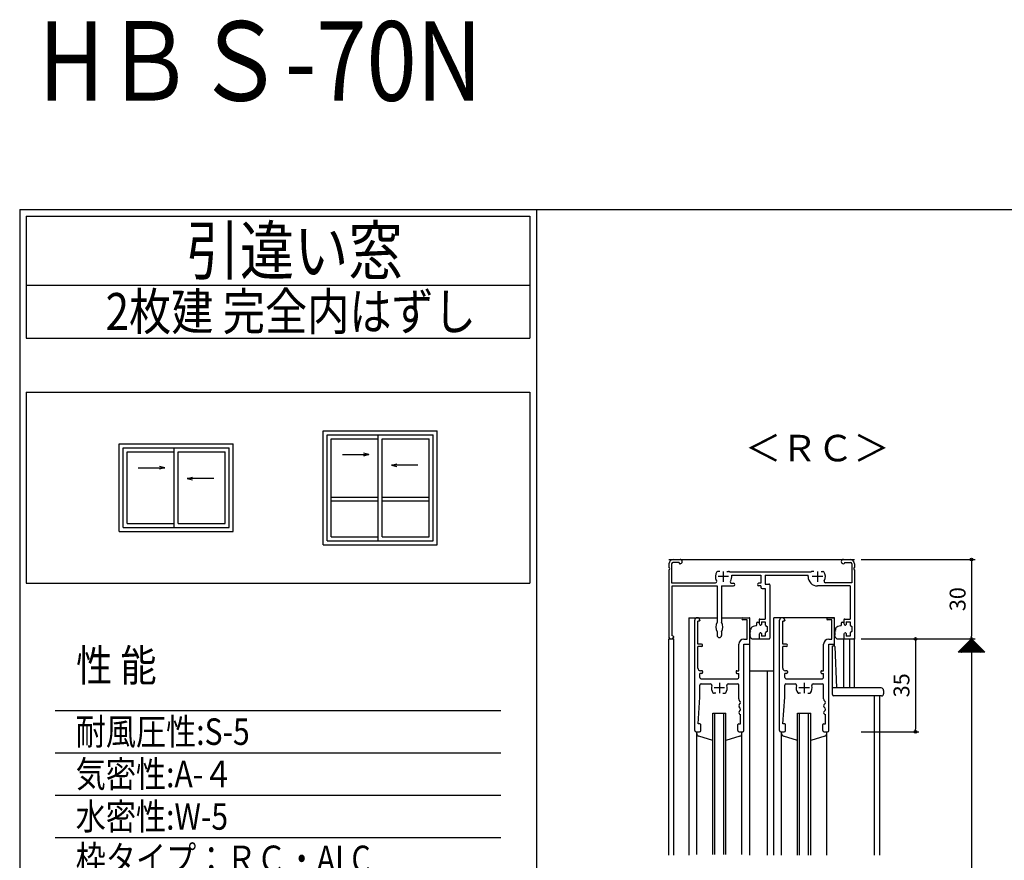
# Model space of a CAD drawing. Units: millimetres. Extents: x -355 to 380, y -554 to 538.
# Drawn here: x -355 to 17, y 220 to 538 of the extents above; entities that cross this region are included whole.
import ezdxf

# ---------------------------------------------------------------- set-up
doc = ezdxf.new("R2010")
doc.units = ezdxf.units.MM
doc.linetypes.add('CENTER', pattern=[12, 7.5, -1.5, 1.5, -1.5])
doc.layers.add('KI', color=7, linetype='Continuous')
doc.styles.get("Standard").update_dxf_attribs({"font": 'ROMANS', "bigfont": 'EXTFONT'})
doc.dimstyles.new('ISO-25', dxfattribs={"dimtxt": 2.5, "dimasz": 2.5, "dimexe": 1.25, "dimexo": 0.625, "dimtad": 1, "dimtxsty": 'Standard', "dimcen": 2.5, "dimadec": 0, "dimazin": 0, "dimtfac": 1, "dimtmove": 0, "dimatfit": 3, "dimfxl": 0, "dimarcsym": 0})

# ---------------------------------------------------------------- blocks, each defined once
blk = doc.blocks.new('$X2')
at = {"color": 7, "linetype": 'Continuous'}
for p, q in [((-4.94, -2.5), (0.03, 2.47)), ((-4.72, -2.5), (0.14, 2.36)), ((-4.49, -2.5), (0.25, 2.25)), ((-4.27, -2.5), (0.37, 2.13)), ((-4.04, -2.5), (0.48, 2.02)), ((-3.82, -2.5), (0.59, 1.91)), ((-3.6, -2.5), (0.7, 1.8)), ((-3.37, -2.5), (0.81, 1.69)), ((-3.15, -2.5), (0.93, 1.57)), ((-2.92, -2.5), (1.04, 1.46)), ((-2.7, -2.5), (1.15, 1.35)), ((-2.47, -2.5), (1.26, 1.24)), ((-2.4, 0.1), (0.2, -2.5)), ((-2.29, 0.21), (0.43, -2.5)), ((-2.25, -2.5), (1.38, 1.12)), ((-2.17, 0.33), (0.65, -2.5)), ((-2.06, 0.44), (0.88, -2.5)), ((-2.02, -2.5), (1.49, 1.01)), ((-1.95, 0.55), (1.1, -2.5)), ((-1.84, 0.66), (1.33, -2.5)), ((-1.8, -2.5), (1.6, 0.9)), ((-1.72, 0.78), (1.55, -2.5)), ((-1.61, 0.89), (1.78, -2.5)), ((-1.58, -2.5), (1.71, 0.79)), ((-1.5, 1), (2, -2.5)), ((-1.39, 1.11), (2.22, -2.5)), ((-1.35, -2.5), (1.82, 0.68)), ((-1.28, 1.22), (2.45, -2.5)), ((-1.16, 1.34), (2.67, -2.5)), ((-1.13, -2.5), (1.94, 0.56)), ((-1.05, 1.45), (2.9, -2.5)), ((-0.94, 1.56), (3.12, -2.5)), ((-0.9, -2.5), (2.05, 0.45)), ((-0.83, 1.67), (3.35, -2.5)), ((-0.71, 1.79), (3.57, -2.5)), ((-0.68, -2.5), (2.16, 0.34)), ((-0.6, 1.9), (3.8, -2.5)), ((-0.49, 2.01), (4.02, -2.5)), ((-0.45, -2.5), (2.27, 0.23)), ((-0.38, 2.12), (4.24, -2.5)), ((-0.27, 2.23), (4.47, -2.5)), ((-0.23, -2.5), (2.39, 0.11)), ((-0.15, 2.35), (4.69, -2.5)), ((-0.04, 2.46), (4.92, -2.5)), ((0, -2.5), (2.5, 0)), ((-4.98, -2.48), (-4.96, -2.5)), ((-4.87, -2.37), (-4.74, -2.5)), ((-4.76, -2.26), (-4.51, -2.5)), ((-4.64, -2.14), (-4.29, -2.5)), ((-4.53, -2.03), (-4.06, -2.5)), ((-4.42, -1.92), (-3.84, -2.5)), ((-4.31, -1.81), (-3.61, -2.5)), ((-4.19, -1.69), (-3.39, -2.5)), ((-4.08, -1.58), (-3.16, -2.5)), ((-3.97, -1.47), (-2.94, -2.5)), ((-3.86, -1.36), (-2.72, -2.5)), ((-3.75, -1.25), (-2.49, -2.5)), ((-3.63, -1.13), (-2.27, -2.5)), ((-3.52, -1.02), (-2.04, -2.5)), ((-3.41, -0.91), (-1.82, -2.5)), ((-3.3, -0.8), (-1.59, -2.5)), ((-3.18, -0.68), (-1.37, -2.5)), ((-3.07, -0.57), (-1.14, -2.5)), ((-2.96, -0.46), (-0.92, -2.5)), ((-2.85, -0.35), (-0.69, -2.5)), ((-2.73, -0.23), (-0.47, -2.5)), ((-2.62, -0.12), (-0.25, -2.5)), ((-2.51, -0.01), (-0.02, -2.5)), ((0.22, -2.5), (2.61, -0.11)), ((0.45, -2.5), (2.72, -0.22)), ((0.67, -2.5), (2.83, -0.33)), ((0.89, -2.5), (2.95, -0.45)), ((1.12, -2.5), (3.06, -0.56)), ((1.34, -2.5), (3.17, -0.67)), ((1.57, -2.5), (3.28, -0.78)), ((1.79, -2.5), (3.4, -0.9)), ((2.02, -2.5), (3.51, -1.01)), ((2.24, -2.5), (3.62, -1.12)), ((2.47, -2.5), (3.73, -1.23)), ((2.69, -2.5), (3.85, -1.35)), ((2.91, -2.5), (3.96, -1.46)), ((3.14, -2.5), (4.07, -1.57)), ((3.36, -2.5), (4.18, -1.68)), ((3.59, -2.5), (4.29, -1.79)), ((3.81, -2.5), (4.41, -1.91)), ((4.04, -2.5), (4.52, -2.02)), ((4.26, -2.5), (4.63, -2.13)), ((4.49, -2.5), (4.74, -2.24)), ((4.71, -2.5), (4.86, -2.36)), ((4.94, -2.5), (4.97, -2.47))]:
    blk.add_line(p, q, dxfattribs=at)
blk = doc.blocks.new('_ORIGIN')
at = {"color": 0, "linetype": 'ByBlock', "lineweight": -2}
blk.add_line((0, 0), (-1, 0), dxfattribs=at)
blk.add_circle((0, 0), 0.5, dxfattribs=at)
blk = doc.blocks.new('*D92')
at = {"color": 0, "lineweight": -2}
for p, q in [((-37.46, 304), (5.47, 304)), ((4.17, 303), (4.17, 105)), ((-37.46, 104), (5.47, 104))]:
    blk.add_line(p, q, dxfattribs=at)
at = {"layer": 'Defpoints', "color": 0}
for p in [(-40, 304), (-40, 104), (4.17, 104)]:
    blk.add_point(p, dxfattribs=at)
at = {"color": 0, "lineweight": -2}
for p, rotation in [((4.17, 304), 90), ((4.17, 104), 270)]:
    blk.add_blockref('_ORIGIN', p, dxfattribs=dict(at, rotation=rotation))
blk = doc.blocks.new('*D96')
at = {"color": 0, "lineweight": -2}
for p, q in [((-37.46, 334), (5.48, 334)), ((4.18, 333), (4.18, 305)), ((-37.46, 304), (5.48, 304))]:
    blk.add_line(p, q, dxfattribs=at)
at = {"layer": 'Defpoints', "color": 0}
for p in [(-40, 334), (-40, 304), (4.18, 304)]:
    blk.add_point(p, dxfattribs=at)
at = {"color": 0, "lineweight": -2}
for p, rotation in [((4.18, 334), 90), ((4.18, 304), 270)]:
    blk.add_blockref('_ORIGIN', p, dxfattribs=dict(at, rotation=rotation))
at = {"color": 0, "insert": (-0.32, 319), "char_height": 6, "attachment_point": 5, "rotation": 90}
blk.add_mtext('30', dxfattribs=at)
blk = doc.blocks.new('*D97')
at = {"color": 0, "lineweight": -2}
for p, q in [((-37.46, 304), (-15.7, 304)), ((-17, 303), (-17, 270)), ((-37.46, 269), (-15.7, 269))]:
    blk.add_line(p, q, dxfattribs=at)
at = {"layer": 'Defpoints', "color": 0}
for p in [(-40, 304), (-40, 269), (-17, 269)]:
    blk.add_point(p, dxfattribs=at)
at = {"color": 0, "lineweight": -2}
for p, rotation in [((-17, 304), 90), ((-17, 269), 270)]:
    blk.add_blockref('_ORIGIN', p, dxfattribs=dict(at, rotation=rotation))
at = {"color": 0, "insert": (-21.5, 286.5), "char_height": 6, "attachment_point": 5, "rotation": 90}
blk.add_mtext('35', dxfattribs=at)

msp = doc.modelspace()

# ---------------------------------------------------------------- linework, layer by layer
at = {"color": 7, "linetype": 'Continuous'}
for p, q in [((-355, 466), (-355, -554)), ((-355, 466), (380, 466)), ((-352.5, 463.5), (-162.5, 463.5)), ((-352.5, 463.5), (-352.5, 417.5)), ((-162.5, 463.5), (-162.5, 417.5)), ((-352.5, 437.5), (-162.5, 437.5)), ((-352.5, 417.5), (-162.5, 417.5)), ((-352.5, 397.04272), (-162.5, 397.04272)), ((-352.5, 397.04272), (-352.5, 325.04272)), ((-162.5, 397.04272), (-162.5, 325.04272)), ((-240.50008, 382.54272), (-197.5, 382.54272)), ((-240.50008, 339.54272), (-240.50008, 382.54272)), ((-239.00008, 381.04272), (-199, 381.04272)), ((-239.00008, 341.04272), (-239.00008, 381.04272)), ((-237.50008, 342.54272), (-237.50008, 379.54272)), ((-237.50008, 379.54272), (-219.75, 379.54272)), ((-219.75, 341.04272), (-219.75, 381.04272)), ((-218.25, 342.54272), (-218.25, 379.54272)), ((-218.25, 379.54272), (-200.5, 379.54272)), ((-200.5, 342.54272), (-200.5, 379.54272)), ((-199, 341.04272), (-199, 381.04272)), ((-197.5, 339.54272), (-197.5, 382.54272)), ((-317.5, 377.54272), (-274.5, 377.54272)), ((-317.5, 344.54272), (-317.5, 377.54272)), ((-316, 376.04272), (-276, 376.04272)), ((-316, 346.04272), (-316, 376.04272)), ((-296.75, 346.04272), (-296.75, 376.04272)), ((-276, 346.04272), (-276, 376.04272)), ((-274.5, 344.54272), (-274.5, 377.54272)), ((-314.5, 347.54272), (-314.5, 374.54272)), ((-314.5, 374.54272), (-296.75, 374.54272)), ((-295.25, 347.54272), (-295.25, 374.54272)), ((-295.25, 374.54272), (-277.5, 374.54272)), ((-277.5, 347.54272), (-277.5, 374.54272)), ((-233.25, 373.54272), (-223.25, 373.54272)), ((-223.25, 373.54272), (-225.25, 374.07862)), ((-223.25, 373.54272), (-225.25, 373.00683)), ((-310.25, 368.54272), (-300.25, 368.54272)), ((-300.25, 368.54272), (-302.25, 369.07862)), ((-300.25, 368.54272), (-302.25, 368.00683)), ((-214.75, 369.54272), (-212.75, 370.07862)), ((-204.75, 369.54272), (-214.75, 369.54272)), ((-214.75, 369.54272), (-212.75, 369.00683)), ((-291.75, 364.54272), (-289.75, 365.07862)), ((-281.75, 364.54272), (-291.75, 364.54272)), ((-291.75, 364.54272), (-289.75, 364.00683)), ((-237.50008, 357.54272), (-219.75, 357.54272)), ((-218.25, 357.54272), (-200.5, 357.54272)), ((-237.50008, 356.04272), (-219.75, 356.04272)), ((-218.25, 356.04272), (-200.5, 356.04272)), ((-316, 346.04272), (-276, 346.04272)), ((-314.5, 347.54272), (-296.75, 347.54272)), ((-295.25, 347.54272), (-277.5, 347.54272)), ((-317.5, 344.54272), (-274.5, 344.54272)), ((-237.50008, 342.54272), (-219.75, 342.54272)), ((-218.25, 342.54272), (-200.5, 342.54272)), ((-240.50008, 339.54272), (-197.5, 339.54272)), ((-239.00008, 341.04272), (-199, 341.04272)), ((-352.5, 325.04272), (-162.5, 325.04272)), ((-341.58582, 277.03949), (-173.41418, 277.03949)), ((-341.58582, 261.03949), (-173.41418, 261.03949)), ((-341.58582, 245.03949), (-173.41418, 245.03949)), ((-341.58582, 229.03949), (-173.41418, 229.03949))]:
    msp.add_line(p, q, dxfattribs=at)
at = {"color": 7}
for p, q in [((-160, 466), (-160, -554)), ((-110, 334), (-39.96767, 334)), ((-44.175, 334), (-41.65, 334)), ((4.17422, 304.00003), (-0.82577, 299.00004)), ((9.1742, 299.00005), (4.17422, 304.00003)), ((9.17425, 299), (-0.82573, 299))]:
    msp.add_line(p, q, dxfattribs=at)
msp.add_point((-40, 304))
at = {"layer": 'KI'}
for p, q in [((-110, 332.35), (-110, 330.95826)), ((-109, 332.3), (-109, 325.2)), ((-106.2, 332.8), (-108.5, 332.8)), ((-108.35, 334), (-105.825, 334)), ((-108.35, 334), (-105.825, 334)), ((-106.2, 332.8), (-106.2, 332.65)), ((-105.825, 332.35), (-105.9, 332.35)), ((-44.175, 334), (-41.65, 334)), ((-44.175, 332.35), (-44.1, 332.35)), ((-43.8, 332.8), (-41.5, 332.8)), ((-43.8, 332.8), (-43.8, 332.65)), ((-41, 332.3), (-41, 325.2)), ((-40, 332.35), (-40, 330.95826)), ((-110, 330.04174), (-110, 304.5)), ((-90.87172, 329.5), (-91.5, 329.5)), ((-88.12828, 329.5), (-87.5, 329.5)), ((-56.47184, 329.2), (-87.02816, 329.2)), ((-86.3393, 328), (-75.35, 328)), ((-75.35, 328), (-75.35, 325)), ((-73.7, 328), (-57.5, 328)), ((-73.7, 328), (-73.7, 324.7)), ((-57.5, 327.5), (-57.5, 328)), ((-55.37172, 329.5), (-56, 329.5)), ((-52.62828, 329.5), (-52, 329.5)), ((-40, 330.04174), (-40, 304.3)), ((-109, 325.2), (-92.50167, 325.2)), ((-108.8, 305.2), (-108.8, 324)), ((-108.8, 324), (-91.85, 324)), ((-91.85, 324), (-91.85, 310.34323)), ((-90.15, 324), (-85.65, 324)), ((-90.15, 324), (-90.15, 310.34323)), ((-86.38712, 325), (-85.65, 325)), ((-75.35, 325), (-76.15, 325)), ((-75.35, 324), (-76.15, 324)), ((-75.35, 324), (-75.35, 323.55)), ((-73.7, 324.7), (-72.3, 324.7)), ((-72, 324.4), (-72, 304.3)), ((-41.65, 324), (-54, 324)), ((-41, 325.2), (-50.99833, 325.2)), ((-41.65, 324), (-41.65, 311.5)), ((-74.85, 323.05), (-73.65, 323.05)), ((-73.65, 323.05), (-73.65, 311.5)), ((-102.5, 312), (-102.5, 222.5)), ((-102.5, 312), (-91.85, 312)), ((-100.3, 269.5), (-100.3, 311.025)), ((-98.65, 310.7), (-99.1, 310.7)), ((-99.1, 302), (-99.1, 310.7)), ((-98.35, 311.025), (-98.35, 311)), ((-90.15, 312), (-79.5, 312)), ((-82.1, 312), (-79.8, 312)), ((-80.5, 311.2), (-82.1, 311.2)), ((-80.5, 303.95), (-80.5, 311.2)), ((-79.5, 222.5), (-79.5, 312)), ((-79.5, 302.3), (-79.5, 311.7)), ((-78.70747, 308.49183), (-79.00755, 308.21462)), ((-78.26494, 308.70152), (-78.70747, 308.49183)), ((-77.78494, 308.86622), (-78.26494, 308.70152)), ((-77.08366, 309.00875), (-77.78494, 308.86622)), ((-77, 309.8), (-77, 309.14328)), ((-77, 309.8), (-77, 309.14328)), ((-77, 309.8), (-77, 309.8)), ((-77, 309.8), (-77, 309.8)), ((-76.5, 310.3), (-76.15, 310.3)), ((-76, 311.2), (-76, 310.09744)), ((-76, 310.15), (-76, 310.09744)), ((-75.88461, 309.63111), (-75.71538, 309.3101)), ((-75.7, 311.5), (-73.65, 311.5)), ((-75.15, 310.5), (-75.15, 309.45)), ((-75.15, 310.5), (-73.65, 310.5)), ((-73.65, 310.5), (-73.65, 309.29772)), ((-73.53291, 309.05993), (-73, 308.65)), ((-73, 308.65), (-73, 306.85)), ((-70.5, 222.5), (-70.5, 312)), ((-47.5, 312), (-70.5, 312)), ((-68.3, 269.5), (-68.3, 311.025)), ((-66.65, 310.7), (-67.1, 310.7)), ((-67.1, 302), (-67.1, 310.7)), ((-66.35, 311.025), (-66.35, 311)), ((-50.1, 312), (-47.8, 312)), ((-48.5, 311.2), (-50.1, 311.2)), ((-48.5, 303.95), (-48.5, 311.2)), ((-47.5, 301.33246), (-47.5, 312)), ((-47.5, 302.3), (-47.5, 311.7)), ((-46.70747, 308.49183), (-47.00755, 308.21462)), ((-46.26494, 308.70152), (-46.70747, 308.49183)), ((-45.78494, 308.86622), (-46.26494, 308.70152)), ((-45.08366, 309.00875), (-45.78494, 308.86622)), ((-45, 309.8), (-45, 309.14328)), ((-45, 309.8), (-45, 309.14328)), ((-45, 309.8), (-45, 309.8)), ((-45, 309.8), (-45, 309.8)), ((-44.5, 310.3), (-44.15, 310.3)), ((-44, 311.2), (-44, 310.09744)), ((-44, 310.15), (-44, 310.09744)), ((-43.88461, 309.63111), (-43.71538, 309.3101)), ((-43.7, 311.5), (-41.65, 311.5)), ((-43.15, 310.5), (-43.15, 309.45)), ((-43.15, 310.5), (-41.65, 310.5)), ((-41.65, 310.5), (-41.65, 309.29772)), ((-41.53291, 309.05993), (-41, 308.65)), ((-41, 308.65), (-41, 306.85)), ((-108.65, 305.2), (-108.8, 305.2)), ((-108.35, 304.9), (-108.35, 304.5)), ((-91.85, 306.65677), (-91.85, 305.35)), ((-90.15, 306.65677), (-90.15, 305.35)), ((-79.49863, 304.83686), (-79.47198, 304.871)), ((-79.47198, 304.871), (-79.43929, 304.89877)), ((-79.43929, 304.89877), (-79.38855, 304.91473)), ((-79.38855, 304.91473), (-79.32668, 304.93485)), ((-79.3708, 306.84774), (-79.30309, 306.87694)), ((-79.32668, 304.93485), (-79.28914, 304.95707)), ((-79.25737, 306.88563), (-79.30309, 306.87694)), ((-79.28914, 304.95707), (-79.26132, 304.97929)), ((-79.26132, 304.97929), (-79.25228, 305.00152)), ((-79.25156, 305.04737), (-79.25747, 305.06439)), ((-79.22268, 306.94105), (-79.25737, 306.88563)), ((-79.25228, 305.00152), (-79.25157, 305.02931)), ((-79.25157, 305.02931), (-79.25156, 305.04737)), ((-79.18453, 306.99474), (-79.22268, 306.94105)), ((-79.14271, 307.80242), (-79.18662, 307.49932)), ((-79.17237, 307.05017), (-79.18453, 306.99474)), ((-79.18427, 307.08449), (-79.17237, 307.05017)), ((-79.00755, 308.21462), (-79.14271, 307.80242)), ((-76, 305.40256), (-76, 304.3)), ((-76, 305.40256), (-76, 304.15)), ((-75.88461, 305.86889), (-75.71538, 306.1899)), ((-75.15, 306.05), (-75.15, 305)), ((-73.65, 305), (-75.15, 305)), ((-73.65, 306.20228), (-73.65, 305)), ((-73, 306.85), (-73.53291, 306.44007)), ((-47.49863, 304.83686), (-47.47198, 304.871)), ((-47.47198, 304.871), (-47.43929, 304.89877)), ((-47.43929, 304.89877), (-47.38855, 304.91473)), ((-47.38855, 304.91473), (-47.32668, 304.93485)), ((-47.3708, 306.84774), (-47.30309, 306.87694)), ((-47.32668, 304.93485), (-47.28914, 304.95707)), ((-47.25737, 306.88563), (-47.30309, 306.87694)), ((-47.28914, 304.95707), (-47.26132, 304.97929)), ((-47.26132, 304.97929), (-47.25228, 305.00152)), ((-47.25156, 305.04737), (-47.25747, 305.06439)), ((-47.22268, 306.94105), (-47.25737, 306.88563)), ((-47.25228, 305.00152), (-47.25157, 305.02931)), ((-47.25157, 305.02931), (-47.25156, 305.04737)), ((-47.18453, 306.99474), (-47.22268, 306.94105)), ((-47.14271, 307.80242), (-47.18662, 307.49932)), ((-47.17237, 307.05017), (-47.18453, 306.99474)), ((-47.18427, 307.08449), (-47.17237, 307.05017)), ((-47.00755, 308.21462), (-47.14271, 307.80242)), ((-44, 305.40256), (-44, 304.3)), ((-44, 305.40256), (-44, 304.15)), ((-43.88461, 305.86889), (-43.71538, 306.1899)), ((-43.15, 306.05), (-43.15, 305)), ((-41.65, 305), (-43.15, 305)), ((-41.65, 306.20228), (-41.65, 305)), ((-41, 306.85), (-41.53291, 306.44007)), ((-110, 222.5), (-110, 304)), ((-110, 304), (-108.2, 304)), ((-109.5, 304), (-108.85, 304)), ((-108.2, 222.5), (-108.2, 304)), ((-97.7, 302), (-99.1, 302)), ((-99.1, 293), (-99.1, 301.2)), ((-97.7, 301.2), (-99.1, 301.2)), ((-83.65, 292), (-83.65, 302)), ((-81.7, 303.95), (-80.5, 303.95)), ((-81.7, 269.5), (-81.7, 302)), ((-81.7, 302), (-79.8, 302)), ((-78.56522, 304.06467), (-76.15, 304)), ((-75.7, 304), (-72.3, 304)), ((-65.7, 302), (-67.1, 302)), ((-67.1, 293), (-67.1, 301.2)), ((-65.7, 301.2), (-67.1, 301.2)), ((-51.65, 292), (-51.65, 302)), ((-49.7, 303.95), (-48.5, 303.95)), ((-49.7, 269.5), (-49.7, 302)), ((-49.7, 302), (-47.8, 302)), ((-48.3, 283), (-48.3, 301.45798)), ((-48.3, 301.45798), (-47.87975, 301.44182)), ((-47.42901, 301.11291), (-46.80659, 285.5)), ((-46.56522, 304.06467), (-44.15, 304)), ((-44, 285.5), (-44, 304)), ((-44, 304), (-40, 304)), ((-43.7, 304), (-40.3, 304)), ((-41.8, 285.5), (-41.8, 304)), ((-40, 285.5), (-40, 304)), ((-97.6, 291), (-98.35, 291)), ((-98.35, 289.5), (-98.35, 291)), ((-97.6, 292), (-98.1, 292)), ((-97.3, 291.7), (-97.3, 291.3)), ((-84.7, 291.7), (-84.7, 291.3)), ((-84.4, 292), (-83.65, 292)), ((-84.4, 291), (-83.65, 291)), ((-83.65, 289.5), (-83.65, 291)), ((-79.5, 292), (-70.5, 292)), ((-73, 292), (-73, 222.5)), ((-65.6, 291), (-66.35, 291)), ((-66.35, 289.5), (-66.35, 291)), ((-65.6, 292), (-66.1, 292)), ((-65.3, 291.7), (-65.3, 291.3)), ((-52.7, 291.7), (-52.7, 291.3)), ((-52.4, 292), (-51.65, 292)), ((-52.4, 291), (-51.65, 291)), ((-51.65, 289.5), (-51.65, 291)), ((-98.35, 282), (-98.35, 286.55)), ((-97.85, 289), (-84.15, 289)), ((-97.85, 287.05), (-94.33879, 287.05)), ((-87.66122, 287.05), (-84.15, 287.05)), ((-83.65, 281.35), (-83.65, 286.55)), ((-66.35, 282), (-66.35, 286.55)), ((-65.85, 289), (-52.15, 289)), ((-65.85, 287.05), (-62.33879, 287.05)), ((-55.66121, 287.05), (-52.15, 287.05)), ((-51.65, 281.35), (-51.65, 286.55)), ((-92.37172, 283.5), (-93, 283.5)), ((-89.62829, 283.5), (-89, 283.5)), ((-60.37172, 283.5), (-61, 283.5)), ((-57.62828, 283.5), (-57, 283.5)), ((-30, 285.5), (-48.3, 285.5)), ((-29.8, 282.5), (-47.8, 282.5)), ((-32.50946, 222.5), (-32.50946, 282.5)), ((-30.5, 222.5), (-30.5, 282.5)), ((-29, 284.5), (-29, 283.3)), ((-99, 272), (-98.35, 282)), ((-83.13, 280.44), (-83.52, 280.96)), ((-83.52, 279.14), (-83.13, 279.66)), ((-67, 272), (-66.35, 282)), ((-51.13, 280.44), (-51.52, 280.96)), ((-51.52, 279.14), (-51.13, 279.66)), ((-93.5, 222.74909), (-93.5, 276)), ((-93.5, 276), (-88.5, 276)), ((-92.7, 222.74909), (-92.7, 276)), ((-89.3, 222.74909), (-89.3, 276)), ((-88.5, 222.74909), (-88.5, 276)), ((-83.13, 277.84), (-83.52, 278.36)), ((-83.52, 276.54), (-83.13, 277.06)), ((-83, 272), (-83, 275.5)), ((-61.5, 222.5), (-61.5, 276)), ((-61.5, 276), (-56.5, 276)), ((-60.7, 222.5), (-60.7, 276)), ((-57.3, 222.5), (-57.3, 276)), ((-56.5, 222.5), (-56.5, 276)), ((-51.13, 277.84), (-51.52, 278.36)), ((-51.52, 276.54), (-51.13, 277.06)), ((-51, 272), (-51, 275.5)), ((-98.3, 272), (-99, 272)), ((-98, 269.5), (-98, 271.7)), ((-84, 269.5), (-84, 271.7)), ((-83.7, 272), (-83, 272)), ((-66.3, 272), (-67, 272)), ((-66, 269.5), (-66, 271.7)), ((-52, 269.5), (-52, 271.7)), ((-51.7, 272), (-51, 272)), ((-99.8, 269), (-98.5, 269)), ((-99.5, 222.74909), (-99.5, 269)), ((-83.5, 269), (-82.2, 269)), ((-82.5, 222.74909), (-82.5, 269)), ((-67.8, 269), (-66.5, 269)), ((-67.5, 222.5), (-67.5, 269)), ((-51.5, 269), (-50.2, 269)), ((-50.5, 222.5), (-50.5, 269)), ((-93.5, 265.71563), (-98.76803, 267.31368)), ((-83.23197, 267.31368), (-88.5, 265.73435)), ((-61.5, 265.71563), (-66.76803, 267.31368)), ((-51.23197, 267.31368), (-56.5, 265.73435))]:
    msp.add_line(p, q, dxfattribs=at)
at = {"layer": 'KI', "linetype": 'CENTER'}
for p, q in [((-87.5, 327.5), (-91.5, 327.5)), ((-89.5, 329.5), (-89.5, 325.5)), ((-52, 327.5), (-56, 327.5)), ((-54, 329.5), (-54, 325.5)), ((-91, 287.5), (-91, 283.5)), ((-59, 287.5), (-59, 283.5)), ((-89, 285.5), (-93, 285.5)), ((-57, 285.5), (-61, 285.5))]:
    msp.add_line(p, q, dxfattribs=at)
at = {"layer": 'KI'}
for centre, radius, start, end in [((-108.35, 332.35), 1.65, 90, 180), ((-110.2, 330.5), 0.5, 293.5781785, 66.4218215), ((-108.5, 332.3), 0.5, 90, 180), ((-105.9, 332.65), 0.3, 180, 270), ((-105.825, 333.175), 0.825, 270, 90), ((-44.175, 333.175), 0.825, 90, 270), ((-44.1, 332.65), 0.3, 270, 0), ((-41.65, 332.35), 1.65, 0, 90), ((-41.5, 332.3), 0.5, 0, 90), ((-39.8, 330.5), 0.5, 113.5781785, 246.4218215), ((-89.5, 327.5), 3, 143.1301024, 210.9497231), ((-91.5, 329), 0.5, 90, 143.1301024), ((-87.5, 329), 0.5, 36.8698976, 90), ((-89.5, 327.5), 3, 34.5181078, 36.8698976), ((-89.5, 327.5), 3.2, 327.2795566, 8.9892993), ((-54, 327.5), 3.5, 180, 270), ((-54, 327.5), 3, 143.1301024, 145.4818922), ((-56, 329), 0.5, 90, 143.1301024), ((-52, 329), 0.5, 36.8698976, 90), ((-54, 327.5), 3, 329.0502769, 36.8698976), ((-92.50167, 325.7), 0.5, 270, 30.9497231), ((-86.38712, 325.5), 0.5, 147.2795566, 270), ((-85.65, 324.5), 0.5, 270, 90), ((-76.15, 324.5), 0.5, 90, 270), ((-74.85, 323.55), 0.5, 180, 270), ((-72.3, 324.4), 0.3, 0, 90), ((-50.99833, 325.7), 0.5, 149.0502769, 270), ((-99.325, 311.025), 0.975, 0, 180), ((-98.65, 311), 0.3, 270, 0), ((-88.3, 308.5), 4, 152.5607598, 207.4392402), ((-93.7, 308.5), 4, 332.5607598, 27.4392402), ((-82.1, 311.6), 0.4, 90, 270), ((-79.8, 311.7), 0.3, 0, 90), ((-77.15, 309.14328), 0.15, 296.2474902, 0), ((-77.15, 309.14328), 0.15, 296.2474902, 0), ((-76.5, 309.8), 0.5, 90, 180), ((-76.15, 310.15), 0.15, 0, 90), ((-75.7, 311.2), 0.3, 90, 180), ((-75, 310.09744), 1, 180, 207.7967031), ((-75.45, 309.45), 0.3, 207.7967031, 0), ((-73.35, 309.29772), 0.3, 180, 232.431408), ((-67.325, 311.025), 0.975, 0, 180), ((-66.65, 311), 0.3, 270, 0), ((-50.1, 311.6), 0.4, 90, 270), ((-47.8, 311.7), 0.3, 0, 90), ((-45.15, 309.14328), 0.15, 296.2474902, 0), ((-45.15, 309.14328), 0.15, 296.2474902, 0), ((-44.5, 309.8), 0.5, 90, 180), ((-44.15, 310.15), 0.15, 0, 90), ((-43.7, 311.2), 0.3, 90, 180), ((-43, 310.09744), 1, 180, 207.7967031), ((-43.45, 309.45), 0.3, 207.7967031, 0), ((-41.35, 309.29772), 0.3, 180, 232.431408), ((-108.65, 304.9), 0.3, 0, 90), ((-91, 305.35), 0.85, 180, 0), ((-79.36714, 304.76467), 0.15, 151.2308321, 277.6039453), ((-79.34709, 306.69963), 0.15, 99.0945115, 225.4676248), ((-79.34709, 305.29963), 0.15, 134.5323752, 260.9054885), ((-79.34006, 307.29976), 0.15, 82.3960547, 208.7691679), ((-79.64056, 306.52827), 0.71943, 50.6371745, 76.4124599), ((-77.1562, 305.99963), 2.3, 168.5550688, 180), ((-77.1562, 305.99963), 2.3, 180, 191.4449312), ((-79.55749, 306.48577), 0.15, 348.5550688, 45.4676248), ((-79.55749, 305.51349), 0.15, 314.5323752, 11.4449312), ((-79.39451, 305.0034), 0.15, 23.9929325, 80.9054885), ((-79.30036, 307.59712), 0.15, 262.3960547, 319.3086106), ((-75, 305.40256), 1, 152.2032969, 180), ((-75.45, 306.05), 0.3, 0, 152.2032969), ((-73.35, 306.20228), 0.3, 127.568592, 180), ((-47.36714, 304.76467), 0.15, 151.2308321, 277.6039453), ((-47.34709, 306.69963), 0.15, 99.0945115, 225.4676248), ((-47.34709, 305.29963), 0.15, 134.5323752, 260.9054885), ((-47.34006, 307.29976), 0.15, 82.3960547, 208.7691679), ((-47.64056, 306.52827), 0.71943, 50.6371745, 76.4124599), ((-45.1562, 305.99963), 2.3, 168.5550688, 180), ((-45.1562, 305.99963), 2.3, 180, 191.4449312), ((-47.55749, 306.48577), 0.15, 348.5550688, 45.4676248), ((-47.55749, 305.51349), 0.15, 314.5323752, 11.4449312), ((-47.39451, 305.0034), 0.15, 23.9929325, 80.9054885), ((-47.30036, 307.59712), 0.15, 262.3960547, 319.3086106), ((-43, 305.40256), 1, 152.2032969, 180), ((-43.45, 306.05), 0.3, 0, 152.2032969), ((-41.35, 306.20228), 0.3, 127.568592, 180), ((-109.5, 304.5), 0.5, 180, 270), ((-108.85, 304.5), 0.5, 270, 0), ((-97.7, 301.6), 0.4, 270, 90), ((-81.7, 302), 1.95, 90, 180), ((-79.8, 302.3), 0.3, 270, 0), ((-79.32745, 304.46731), 0.15, 40.6913894, 97.6039453), ((-77.46978, 306.06467), 2.3, 220.6913894, 239.3688463), ((-78.56522, 304.21467), 0.15, 239.3688463, 270), ((-76.15, 304.15), 0.15, 270, 0), ((-75.7, 304.3), 0.3, 180, 270), ((-72.3, 304.3), 0.3, 270, 0), ((-65.7, 301.6), 0.4, 270, 90), ((-49.7, 302), 1.95, 90, 180), ((-47.89896, 300.94219), 0.5, 19.9650533, 87.7974018), ((-47.8, 302.3), 0.3, 270, 0), ((-47.32745, 304.46731), 0.15, 40.6913894, 97.6039453), ((-45.46978, 306.06467), 2.3, 220.6913894, 239.3688463), ((-46.56522, 304.21467), 0.15, 239.3688463, 270), ((-44.15, 304.15), 0.15, 270, 0), ((-43.7, 304.3), 0.3, 180, 270), ((-40.3, 304.3), 0.3, 270, 0), ((-98.1, 293), 1, 180, 270), ((-97.6, 291.7), 0.3, 0, 90), ((-97.6, 291.3), 0.3, 270, 0), ((-84.4, 291.7), 0.3, 90, 180), ((-84.4, 291.3), 0.3, 180, 270), ((-66.1, 293), 1, 180, 270), ((-65.6, 291.7), 0.3, 0, 90), ((-65.6, 291.3), 0.3, 270, 0), ((-52.4, 291.7), 0.3, 90, 180), ((-52.4, 291.3), 0.3, 180, 270), ((-97.85, 289.5), 0.5, 180, 270), ((-97.85, 286.55), 0.5, 90, 180), ((-94.33879, 286.55), 0.5, 342.5423969, 90), ((-91, 285.5), 3, 162.5423969, 216.8698976), ((-91, 285.5), 3, 323.1301024, 17.4576031), ((-87.66122, 286.55), 0.5, 90, 197.4576031), ((-84.15, 289.5), 0.5, 270, 0), ((-84.15, 286.55), 0.5, 0, 90), ((-65.85, 289.5), 0.5, 180, 270), ((-65.85, 286.55), 0.5, 90, 180), ((-62.33879, 286.55), 0.5, 342.5423969, 90), ((-59, 285.5), 3, 162.5423969, 216.8698976), ((-59, 285.5), 3, 323.1301024, 17.4576031), ((-55.66121, 286.55), 0.5, 90, 197.4576031), ((-52.15, 289.5), 0.5, 270, 0), ((-52.15, 286.55), 0.5, 0, 90), ((-93, 284), 0.5, 216.8698976, 270), ((-89, 284), 0.5, 270, 323.1301024), ((-61, 284), 0.5, 216.8698976, 270), ((-57, 284), 0.5, 270, 323.1301024), ((-47.8, 283), 0.5, 180, 270), ((-30, 284.5), 1, 0, 90), ((-29.8, 283.3), 0.8, 270, 0), ((-83, 281.35), 0.65, 180, 216.8698976), ((-83, 278.75), 0.65, 143.1301024, 216.8698976), ((-83.65, 280.05), 0.65, 323.1301024, 36.8698976), ((-51, 281.35), 0.65, 180, 216.8698976), ((-51, 278.75), 0.65, 143.1301024, 216.8698976), ((-51.65, 280.05), 0.65, 323.1301024, 36.8698976), ((-83, 276.15), 0.65, 143.1301024, 270), ((-83.65, 277.45), 0.65, 323.1301024, 36.8698976), ((-51, 276.15), 0.65, 143.1301024, 270), ((-51.65, 277.45), 0.65, 323.1301024, 36.8698976), ((-98.3, 271.7), 0.3, 0, 90), ((-83.7, 271.7), 0.3, 90, 180), ((-66.3, 271.7), 0.3, 0, 90), ((-51.7, 271.7), 0.3, 90, 180), ((-99.8, 269.5), 0.5, 180, 270), ((-98.5, 268.27709), 1, 180, 254.4527999), ((-98.5, 269.5), 0.5, 270, 0), ((-83.5, 269.5), 0.5, 180, 270), ((-83.5, 268.27709), 1, 285.5472001, 0), ((-82.2, 269.5), 0.5, 270, 0), ((-67.8, 269.5), 0.5, 180, 270), ((-66.5, 268.27709), 1, 180, 254.4527999), ((-66.5, 269.5), 0.5, 270, 0), ((-51.5, 269.5), 0.5, 180, 270), ((-51.5, 268.27709), 1, 285.5472001, 0), ((-50.2, 269.5), 0.5, 270, 0)]:
    msp.add_arc(centre, radius, start, end, dxfattribs=at)

# ---------------------------------------------------------------- block references
at = {"color": 7}
msp.add_blockref('$X2', (4.17427, 301.5), dxfattribs=at)

# ---------------------------------------------------------------- texts
at = {"color": 7, "attachment_point": 7}
for s, insert, char_height in [('{\\W0.83333;HＢＳ-70N}', (-347.93954, 507.03011), 30), ('{\\W0.8333;引違い窓}', (-292.34577, 441.5), 18), ('{\\W0.8333;2枚建\\~完全内はずし}', (-322.57643, 420.5), 14), ('{\\W0.833333;性 能}', (-333.70378, 287.99677), 12), ('{\\W0.8333;耐風圧性:S-5}', (-333.87079, 264.03949), 10), ('{\\W0.83333;気密性:A-４}', (-333.87079, 248.03949), 10), ('{\\W0.83333;水密性:W-5}', (-333.87079, 232.03949), 10), ('{\\W0.83333;枠タイプ：ＲＣ・ALC}', (-333.87079, 216.03949), 10)]:
    msp.add_mtext(s, dxfattribs=dict(at, insert=insert, char_height=char_height))
at = {"color": 7, "insert": (-81.32051, 370.98983), "char_height": 10, "attachment_point": 7}
msp.add_mtext_dynamic_manual_height_columns('＜ＲＣ＞', width=67.4127844, gutter_width=12.5, heights=[0], dxfattribs=at)

# ---------------------------------------------------------------- dimensions: what is measured, and where the dimension line sits
at = {"color": 7}
for base, p1, p2, picture, middle in [((4.17527, 304), (-40, 334), (-40, 304), '*D96', (4.17527, 319.001)), ((-17, 269), (-40, 304), (-40, 269), '*D97', (-17, 286.5))]:
    dim = msp.add_linear_dim(base=base, p1=p1, p2=p2, angle=90, dimstyle='ISO-25', override={"dimtxt": 6, "dimasz": 1, "dimexe": 1.3, "dimexo": 2.54, "dimgap": 1.5, "dimdec": 1, "dimlfac": 1, "dimdsep": 46, "dimblk1": 'ORIGIN', "dimblk2": 'ORIGIN', "dimsah": 1}, dxfattribs=at)
    dim.commit()
    dim.dimension.update_dxf_attribs({"geometry": picture, "text_midpoint": middle, "dimtype": 160})
dim = msp.add_linear_dim(base=(4.17427, 104), p1=(-40, 304), p2=(-40, 104), angle=90, text=' ', dimstyle='ISO-25', override={"dimtxt": 6, "dimasz": 1, "dimexe": 1.3, "dimexo": 2.54, "dimgap": 1.5, "dimdec": 1, "dimlfac": 1, "dimdsep": 46, "dimblk1": 'ORIGIN', "dimblk2": 'ORIGIN', "dimsah": 1}, dxfattribs=at)
dim.commit()
dim.dimension.update_dxf_attribs({"geometry": '*D92', "text_midpoint": (4.17427, 204.001), "dimtype": 160})

doc.saveas('drawing.dxf')
